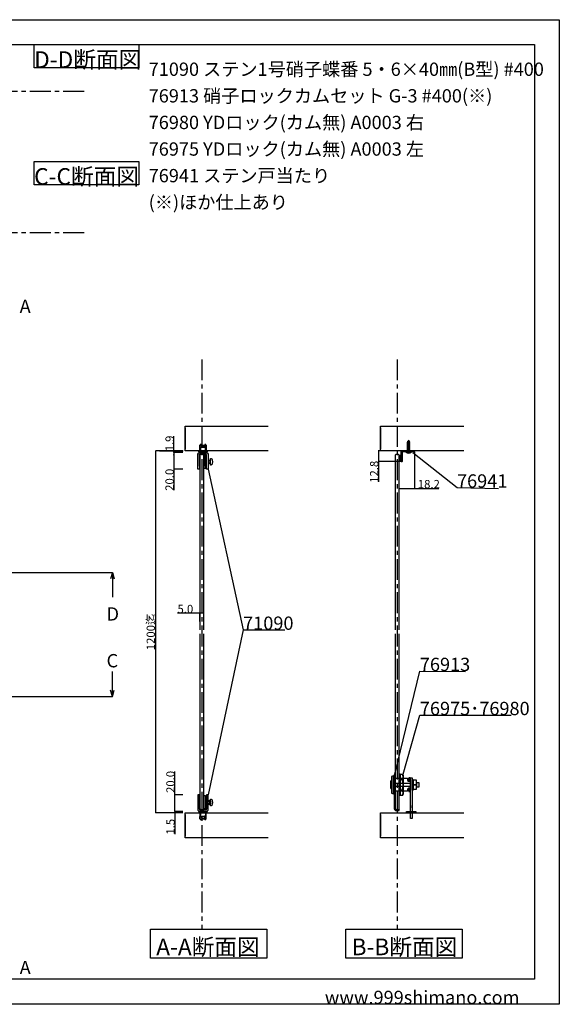
# Model space of a CAD drawing. Extents: x 0 to 1680, y -2 to 1186.
# Drawn here: x 1031 to 1680, y 2 to 1186 of the extents above; entities that cross this region are included whole.
import ezdxf

# ---------------------------------------------------------------- set-up
doc = ezdxf.new("R2010")
doc.units = 0
doc.header["$LTSCALE"] = 4
doc.header["$MEASUREMENT"] = 0
for name, pattern in [('CENTER1', [10, 6.25, -1.25, 1.25, -1.25]), ('DOT', [2.5, 0.625, -1.875]), ('VECTORWORKS_DASH_01', [2.116538, 1.058075, -1.058463]), ('VECTORWORKS_DASH_02', [3.527692, 2.469229, -1.058463])]:
    doc.linetypes.add(name, pattern=pattern)
doc.layers.get('Defpoints').update_dxf_attribs({"linetype": 'CONTINUOUS'})
for name, color, linetype in [('_0-0_', 7, 'CONTINUOUS'), ('_0-1_', 7, 'CONTINUOUS'), ('_0-2_', 7, 'CONTINUOUS'), ('_0-3_', 7, 'CONTINUOUS'), ('_0-4_', 7, 'CONTINUOUS'), ('_0-5_', 7, 'CONTINUOUS')]:
    doc.layers.add(name, color=color, linetype=linetype)
doc.dimstyles.get("Standard").update_dxf_attribs({"dimtxt": 10, "dimasz": 0.18, "dimexe": 0.18, "dimexo": 0.0625, "dimgap": 0.09, "dimtad": 1, "dimdec": 1, "dimzin": 0, "dimdsep": 46, "dimtxsty": 'STANDARD', "dimcen": 0.09, "dimadec": 0, "dimazin": 0, "dimtfac": 1, "dimtdec": 1, "dimtofl": 0, "dimtmove": 0, "dimatfit": 3, "dimfxl": 1, "dimtolj": 1, "dimtzin": 0, "dimarcsym": 0})

# ---------------------------------------------------------------- blocks, each defined once
blk = doc.blocks.new('*D58')
at = {"layer": '_0-4_', "color": 0, "linetype": 'Continuous', "lineweight": -2}
for p, q in [((1217.5, 253.5), (1217.5, 281.7)), ((1227.4, 253.5), (1217.3, 253.5)), ((1217.5, 233.7), (1217.5, 253.3)), ((1227.4, 233.5), (1217.3, 233.5))]:
    blk.add_line(p, q, dxfattribs=at)
at = {"layer": '_0-4_', "color": 0, "linetype": 'Continuous'}
for points in [[(1217.4, 253.3), (1217.5, 253.3), (1217.5, 253.5)], [(1217.4, 233.7), (1217.5, 233.7), (1217.5, 233.5)]]:
    blk.add_solid(points, dxfattribs=at)
at = {"layer": 'Defpoints', "color": 0, "linetype": 'Continuous'}
for p in [(1217.5, 253.5), (1227.5, 253.5), (1227.5, 233.5)]:
    blk.add_point(p, dxfattribs=at)
at = {"layer": '_0-4_', "color": 0, "linetype": 'Continuous', "insert": (1212.4, 269.2), "char_height": 10, "attachment_point": 5, "rotation": 90}
blk.add_mtext('\\A1;20.0', dxfattribs=at)
blk = doc.blocks.new('*D59')
at = {"layer": '_0-4_', "color": 0, "linetype": 'Continuous', "lineweight": -2}
for p, q in [((1227.4, 232), (1217.3, 232)), ((1217.5, 233.5), (1217.7, 233.5)), ((1217.5, 233.3), (1217.5, 232.2)), ((1217.5, 232), (1217.5, 206.5))]:
    blk.add_line(p, q, dxfattribs=at)
at = {"layer": '_0-4_', "color": 0, "linetype": 'Continuous'}
for points in [[(1217.4, 233.3), (1217.5, 233.3), (1217.5, 233.5)], [(1217.4, 232.2), (1217.5, 232.2), (1217.5, 232)]]:
    blk.add_solid(points, dxfattribs=at)
at = {"layer": 'Defpoints', "color": 0, "linetype": 'Continuous'}
for p in [(1217.5, 233.5), (1217.5, 233.5), (1227.5, 232)]:
    blk.add_point(p, dxfattribs=at)
at = {"layer": '_0-4_', "color": 0, "linetype": 'Continuous', "insert": (1212.4, 215.3), "char_height": 10, "attachment_point": 5, "rotation": 90}
blk.add_mtext('\\A1;1.5', dxfattribs=at)
blk = doc.blocks.new('*D60')
at = {"layer": '_0-4_', "color": 0, "linetype": 'Continuous', "lineweight": -2}
for p, q in [((1216.4, 667.3), (1216.4, 685.1)), ((1227.4, 667.3), (1216.2, 667.3)), ((1227.4, 665.4), (1216.2, 665.4)), ((1216.4, 665.5), (1216.4, 667.1))]:
    blk.add_line(p, q, dxfattribs=at)
at = {"layer": '_0-4_', "color": 0, "linetype": 'Continuous'}
for points in [[(1216.4, 667.1), (1216.4, 667.1), (1216.4, 667.3)], [(1216.4, 665.5), (1216.4, 665.5), (1216.4, 665.4)]]:
    blk.add_solid(points, dxfattribs=at)
at = {"layer": 'Defpoints', "color": 0, "linetype": 'Continuous'}
for p in [(1216.4, 665.4), (1227.5, 667.3), (1227.5, 665.4)]:
    blk.add_point(p, dxfattribs=at)
at = {"layer": '_0-4_', "color": 0, "linetype": 'Continuous', "insert": (1211.3, 676.3), "char_height": 10, "attachment_point": 5, "rotation": 90}
blk.add_mtext('\\A1;1.9', dxfattribs=at)
blk = doc.blocks.new('*D61')
at = {"layer": '_0-4_', "color": 0, "linetype": 'Continuous', "lineweight": -2}
for p, q in [((1227.4, 665.4), (1216.2, 665.4)), ((1216.4, 665.2), (1216.4, 645.5)), ((1227.2, 645.4), (1216.2, 645.4)), ((1216.4, 645.4), (1216.4, 620.1))]:
    blk.add_line(p, q, dxfattribs=at)
at = {"layer": '_0-4_', "color": 0, "linetype": 'Continuous'}
for points in [[(1216.4, 665.2), (1216.4, 665.2), (1216.4, 665.4)], [(1216.4, 645.5), (1216.4, 645.5), (1216.4, 645.4)]]:
    blk.add_solid(points, dxfattribs=at)
at = {"layer": 'Defpoints', "color": 0, "linetype": 'Continuous'}
for p in [(1216.4, 665.4), (1227.5, 665.4), (1227.2, 645.4)]:
    blk.add_point(p, dxfattribs=at)
at = {"layer": '_0-4_', "color": 0, "linetype": 'Continuous', "insert": (1211.3, 632.6), "char_height": 10, "attachment_point": 5, "rotation": 90}
blk.add_mtext('\\A1;20.0', dxfattribs=at)
blk = doc.blocks.new('*D62')
at = {"layer": '_0-4_', "color": 0, "linetype": 'Continuous', "lineweight": -2}
for p, q in [((1227.4, 667.3), (1194.3, 667.3)), ((1194.5, 667.1), (1194.5, 232.2)), ((1227.4, 232), (1194.3, 232))]:
    blk.add_line(p, q, dxfattribs=at)
at = {"layer": '_0-4_', "color": 0, "linetype": 'Continuous'}
for points in [[(1194.5, 667.1), (1194.6, 667.1), (1194.5, 667.3)], [(1194.5, 232.2), (1194.6, 232.2), (1194.5, 232)]]:
    blk.add_solid(points, dxfattribs=at)
at = {"layer": 'Defpoints', "color": 0, "linetype": 'Continuous'}
for p in [(1227.5, 667.3), (1194.5, 232), (1227.5, 232)]:
    blk.add_point(p, dxfattribs=at)
at = {"layer": '_0-4_', "color": 0, "linetype": 'Continuous', "insert": (1188.7, 449.6), "char_height": 10, "attachment_point": 5, "rotation": 90}
blk.add_mtext('\\A1;1200迄', dxfattribs=at)
blk = doc.blocks.new('*D76')
at = {"layer": '_0-4_', "color": 0, "linetype": 'Continuous', "lineweight": -2}
for p, q in [((1247.5, 472.1), (1221, 472.1)), ((1247.5, 462.2), (1247.5, 472.3)), ((1252.4, 472.1), (1247.7, 472.1)), ((1252.5, 462.2), (1252.5, 472.3))]:
    blk.add_line(p, q, dxfattribs=at)
at = {"layer": '_0-4_', "color": 0, "linetype": 'Continuous'}
for points in [[(1247.7, 472.2), (1247.7, 472.1), (1247.5, 472.1)], [(1252.4, 472.2), (1252.4, 472.1), (1252.5, 472.1)]]:
    blk.add_solid(points, dxfattribs=at)
at = {"layer": 'Defpoints', "color": 0, "linetype": 'Continuous'}
for p in [(1247.5, 472.1), (1247.5, 462.1), (1252.5, 462.1)]:
    blk.add_point(p, dxfattribs=at)
at = {"layer": '_0-4_', "color": 0, "linetype": 'Continuous', "insert": (1230.3, 477.2), "char_height": 10, "attachment_point": 5}
blk.add_mtext('\\A1;5.0', dxfattribs=at)
blk = doc.blocks.new('*D101')
at = {"layer": '_0-4_', "color": 0, "linetype": 'Continuous', "lineweight": -2}
for p, q in [((1505.8, 666.4), (1505.8, 622.2)), ((1487.5, 622.4), (1487.5, 622.5)), ((1487.7, 622.3), (1505.6, 622.3)), ((1505.8, 622.3), (1535.2, 622.3))]:
    blk.add_line(p, q, dxfattribs=at)
at = {"layer": '_0-4_', "color": 0, "linetype": 'Continuous'}
for points in [[(1487.7, 622.4), (1487.7, 622.3), (1487.5, 622.3)], [(1505.6, 622.4), (1505.6, 622.3), (1505.8, 622.3)]]:
    blk.add_solid(points, dxfattribs=at)
at = {"layer": 'Defpoints', "color": 0, "linetype": 'Continuous'}
for p in [(1505.8, 666.5), (1487.5, 622.3), (1505.8, 622.3)]:
    blk.add_point(p, dxfattribs=at)
at = {"layer": '_0-4_', "color": 0, "linetype": 'Continuous', "insert": (1523.1, 627.4), "char_height": 10, "attachment_point": 5}
blk.add_mtext('\\A1;18.2', dxfattribs=at)
blk = doc.blocks.new('*D159')
at = {"layer": '_0-4_', "color": 0, "linetype": 'Continuous', "lineweight": -2}
for p, q in [((1467.1, 667.3), (1462.3, 667.3)), ((1462.5, 667.1), (1462.5, 654.6)), ((1490.5, 654.5), (1462.3, 654.5)), ((1462.5, 654.5), (1462.5, 630))]:
    blk.add_line(p, q, dxfattribs=at)
at = {"layer": '_0-4_', "color": 0, "linetype": 'Continuous'}
for points in [[(1462.4, 667.1), (1462.5, 667.1), (1462.5, 667.3)], [(1462.4, 654.6), (1462.5, 654.6), (1462.5, 654.5)]]:
    blk.add_solid(points, dxfattribs=at)
at = {"layer": 'Defpoints', "color": 0, "linetype": 'Continuous'}
for p in [(1467.1, 667.3), (1462.5, 654.5), (1490.5, 654.5)]:
    blk.add_point(p, dxfattribs=at)
at = {"layer": '_0-4_', "color": 0, "linetype": 'Continuous', "insert": (1457.4, 642.2), "char_height": 10, "attachment_point": 5, "rotation": 90}
blk.add_mtext('\\A1;12.8', dxfattribs=at)

msp = doc.modelspace()

# ---------------------------------------------------------------- linework, layer by layer
at = {"layer": '_0-0_', "color": 7, "linetype": 'Continuous'}
for p, q in [((0, 1186), (1680, 1186)), ((1680, 1186), (1680, 2)), ((756.25, 1156), (1650, 1156)), ((1048.4, 1156), (1174.4, 1156)), ((1048.4, 1128), (1048.4, 1156)), ((1174.4, 1156), (1174.4, 1128)), ((1650, 1156), (1650, 32)), ((1174.4, 1128), (1048.4, 1128)), ((1048.4, 1015.43), (1174.4, 1015.43)), ((1048.4, 987.43), (1048.4, 1015.43)), ((1174.4, 1015.43), (1174.4, 987.43)), ((1174.4, 987.43), (1048.4, 987.43)), ((1503.68, 665.37), (1556.97, 623.15)), ((1257.75, 645.35), (1299.76, 452.12)), ((1556.97, 623.15), (1606.97, 622.27)), ((1299.76, 452.12), (1257.75, 253.5)), ((1299.76, 452.12), (1349.76, 452.12)), ((1482.05, 278.63), (1512.28, 402.54)), ((1512.28, 402.54), (1567.28, 401.96)), ((1492.05, 278.63), (1512.28, 349.53)), ((1512.28, 349.53), (1622.28, 349.53)), ((1650, 32), (30, 32)), ((1680, 2), (0, 2))]:
    msp.add_line(p, q, dxfattribs=at)
at = {"layer": '_0-1_', "color": 0, "linetype": 'VECTORWORKS_DASH_01'}
for p, q in [((1497, 666.45), (1497, 667.25)), ((1500.5, 666.45), (1500.5, 667.25)), ((1248.35, 233.5), (1248.35, 225)), ((1254.65, 233.5), (1248.35, 233.5)), ((1254.65, 225), (1254.65, 233.5)), ((1248.35, 225), (1254.65, 225))]:
    msp.add_line(p, q, dxfattribs=at)
at = {"layer": '_0-1_', "color": 0, "linetype": 'VECTORWORKS_DASH_02'}
for p, q in [((1254.35, 655.74), (1255.75, 655.74)), ((1254.35, 652.96), (1255.75, 652.96)), ((1257.75, 655.74), (1259.65, 655.74)), ((1257.75, 652.96), (1259.65, 652.96)), ((1254.35, 245.89), (1255.75, 245.89)), ((1254.35, 243.11), (1255.75, 243.11)), ((1257.75, 245.89), (1259.65, 245.89)), ((1257.75, 243.11), (1259.65, 243.11))]:
    msp.add_line(p, q, dxfattribs=at)
at = {"layer": '_0-1_', "color": 0, "linetype": 'Continuous'}
for p, q in [((1254.96, 656.35), (1254.96, 652.35)), ((1488.55, 272.22), (1491.07, 272.22)), ((1247.25, 253.5), (1245.25, 253.5)), ((1245.25, 253.5), (1245.25, 236.5)), ((1247.25, 236.5), (1247.25, 253.5)), ((1247.55, 250), (1247.25, 250)), ((1247.25, 250), (1247.25, 235.5)), ((1247.55, 235.8), (1247.55, 250)), ((1252.85, 250), (1252.55, 250)), ((1252.55, 250), (1252.55, 235.8)), ((1252.85, 252.8), (1254.35, 252.8)), ((1252.85, 236.8), (1252.85, 252.8)), ((1252.85, 252.8), (1252.85, 252.8)), ((1252.85, 235.5), (1252.85, 250)), ((1254.35, 252.8), (1254.35, 236.8)), ((1257.75, 253.5), (1255.75, 253.5)), ((1255.75, 253.5), (1255.75, 246.5)), ((1257.75, 246.5), (1257.75, 253.5)), ((1491.07, 259.38), (1488.55, 259.38)), ((1252.85, 243.05), (1252.85, 245.95)), ((1252.85, 245.95), (1252.85, 245.95)), ((1254.96, 246.5), (1254.35, 245.89)), ((1254.35, 245.89), (1254.35, 243.11)), ((1254.35, 243.11), (1254.96, 242.5)), ((1254.96, 242.5), (1254.96, 246.5)), ((1255.75, 246.5), (1254.96, 246.5)), ((1254.96, 242.5), (1255.75, 242.5)), ((1255.75, 246.5), (1255.75, 242.5)), ((1255.75, 242.5), (1255.75, 236.5)), ((1257.75, 242.5), (1257.75, 246.5)), ((1259.65, 246.5), (1257.75, 246.5)), ((1257.75, 236.5), (1257.75, 242.5)), ((1257.75, 242.5), (1259.65, 242.5)), ((1259.65, 246.5), (1259.65, 246.5)), ((1259.65, 242.5), (1259.65, 246.5)), ((1259.65, 246.2), (1259.65, 246.2)), ((1259.65, 246.2), (1260.35, 246.2)), ((1259.65, 242.8), (1259.65, 246.2)), ((1259.65, 246.2), (1259.65, 246.2)), ((1260.35, 242.8), (1259.65, 242.8)), ((1260.35, 246.2), (1260.35, 242.8)), ((1260.35, 242.8), (1260.35, 242.8)), ((1245.25, 236.5), (1245.25, 236.5)), ((1256.5, 233.5), (1246.5, 233.5)), ((1246.5, 233.5), (1246.5, 232)), ((1246.5, 232), (1247.5, 232)), ((1247.25, 235.5), (1252.85, 235.5)), ((1247.5, 232), (1255.5, 232)), ((1255.5, 232), (1247.5, 232)), ((1247.5, 232), (1247.5, 225)), ((1252.55, 235.8), (1247.55, 235.8)), ((1254.75, 235.5), (1248.25, 235.5)), ((1248.25, 233.5), (1248.5, 233.5)), ((1248.5, 233.5), (1251.5, 233.5)), ((1248.5, 227.5), (1248.5, 233.5)), ((1248.5, 233.5), (1254.5, 233.5)), ((1248.5, 227.5), (1248.5, 233.5)), ((1248.5, 233.5), (1254.5, 233.5)), ((1251.5, 227.5), (1248.5, 227.5)), ((1248.5, 227.5), (1250.5, 225.5)), ((1254.5, 227.5), (1248.5, 227.5)), ((1251.5, 227.5), (1248.5, 227.5)), ((1248.5, 227.5), (1250.5, 225.5)), ((1254.5, 227.5), (1248.5, 227.5)), ((1250.5, 225.5), (1251.5, 225.5)), ((1250.5, 225.5), (1251.5, 225.5)), ((1251.5, 233.5), (1254.5, 233.5)), ((1254.5, 227.5), (1251.5, 227.5)), ((1254.5, 227.5), (1251.5, 227.5)), ((1251.5, 225.5), (1252.5, 225.5)), ((1251.5, 225.5), (1252.5, 225.5)), ((1252.5, 225.5), (1254.5, 227.5)), ((1252.5, 225.5), (1254.5, 227.5)), ((1254.35, 236.8), (1252.85, 236.8)), ((1254.5, 233.5), (1254.75, 233.5)), ((1254.5, 233.5), (1254.5, 227.5)), ((1254.5, 233.5), (1254.5, 227.5)), ((1254.75, 233.5), (1254.75, 233.5)), ((1255.5, 232), (1256.5, 232)), ((1255.5, 225), (1255.5, 232)), ((1255.75, 236.5), (1255.75, 236.5)), ((1255.75, 236.5), (1255.75, 236.5)), ((1256.5, 232), (1256.5, 233.5)), ((1247.5, 225), (1255.5, 225))]:
    msp.add_line(p, q, dxfattribs=at)
at = {"layer": '_0-1_', "color": 0, "linetype": 'Continuous', "flags": 128}
for points in [[(1255.75, 662.35), (1255.75, 662.35, 0.414214), (1254.75, 663.35), (1248.25, 663.35, 0.414214), (1247.25, 662.35), (1247.25, 645.35), (1245.25, 645.35), (1245.25, 662.35), (1245.25, 662.35, -0.414214), (1248.25, 665.35), (1248.5, 665.35), (1251.5, 665.35), (1254.5, 665.35), (1254.75, 665.35), (1254.75, 665.35, -0.414214), (1257.75, 662.35), (1257.75, 656.35), (1257.75, 652.35), (1257.75, 645.35), (1255.75, 645.35), (1255.75, 652.35), (1255.75, 656.35), (1255.75, 662.35)], [(1490.55, 663.25), (1490.55, 662.6), (1490.55, 661.25), (1490.55, 658.25), (1490.55, 656.95), (1490.55, 656.25), (1490.55, 655.95), (1490.55, 655.35), (1490.55, 655.35, -0.414214), (1490.45, 655.25), (1490.45, 655.25, -0.414214), (1490.35, 655.35), (1490.35, 655.95), (1490.35, 656.25), (1490.35, 656.95), (1490.35, 657.25), (1490.35, 658.25), (1490.35, 661.25), (1490.35, 662.6), (1490.35, 663.25), (1490.35, 667.25), (1489.55, 667.25), (1489.55, 663.25), (1489.55, 662.6), (1489.55, 661.25), (1489.55, 658.25), (1489.55, 657.25), (1489.55, 656.95), (1489.55, 656.25), (1489.55, 655.95), (1489.55, 655.35), (1489.55, 655.35, 0.414214), (1490.45, 654.45), (1490.45, 654.45, 0.414214), (1491.35, 655.35), (1491.35, 655.95), (1491.35, 656.25), (1491.35, 656.95), (1491.35, 658.25), (1491.35, 661.25), (1491.35, 662.45), (1491.35, 662.6), (1491.35, 663.25), (1491.35, 665.25), (1491.35, 666.05), (1491.35, 666.05, -0.414214), (1491.75, 666.45), (1492.55, 666.45), (1493.55, 666.45), (1494.55, 666.45), (1496.98, 666.45), (1503.68, 666.45), (1505.75, 666.45), (1505.75, 667.25), (1503.68, 667.25), (1496.98, 667.25), (1494.55, 667.25), (1493.55, 667.25), (1492.55, 667.25), (1491.75, 667.25), (1491.75, 667.25, 0.414214), (1490.55, 666.05), (1490.55, 663.25)], [(1487.55, 234.8), (1487.55, 235.8), (1483.05, 235.8), (1483.05, 235.8, -0.414214), (1482.55, 236.3), (1482.55, 278.3), (1481.55, 278.3), (1481.55, 237.05, 0.414214), (1483.8, 234.8), (1487.55, 234.8)]]:
    msp.add_lwpolyline(points, format="xyb", close=True, dxfattribs=at)
at = {"layer": '_0-1_', "color": 0, "linetype": 'Continuous'}
for points in [[(1256.5, 665.75), (1246.5, 665.75), (1246.5, 667.25), (1247.5, 667.25), (1255.5, 667.25), (1256.5, 667.25)], [(1252.55, 663.05), (1247.55, 663.05), (1247.55, 648.85), (1247.25, 648.85), (1247.25, 663.35), (1252.85, 663.35), (1252.85, 648.85), (1252.55, 648.85)], [(1255.5, 667.25), (1247.5, 667.25), (1247.5, 674.25), (1255.5, 674.25)], [(1250.5, 673.35), (1251.5, 673.35), (1252.5, 673.35), (1254.5, 671.35), (1251.5, 671.35), (1248.5, 671.35)], [(1254.5, 665.35), (1254.5, 671.35), (1248.5, 671.35), (1248.5, 665.35)], [(1478.35, 255.8), (1480.55, 254.9), (1480.55, 276.7), (1478.35, 275.8)], [(1492.86, 273.7), (1494.65, 273.7), (1497.55, 273.7), (1497.55, 270.95), (1498.55, 269.95), (1500.75, 269.95), (1500.75, 261.65), (1498.55, 261.65), (1497.55, 260.65), (1497.55, 257.9), (1494.65, 257.9), (1492.86, 257.9), (1481.55, 257.9), (1481.55, 273.7)], [(1492.03, 264.8), (1492.06, 264.8), (1492.06, 254.69), (1491.07, 252.97), (1488.55, 252.97), (1488.55, 278.63), (1491.07, 278.63), (1492.06, 276.91), (1492.06, 265.8), (1492.03, 265.8), (1492.03, 265.3)], [(1500.75, 274.05), (1498.95, 274.05), (1498.95, 269.95), (1500.75, 269.95)], [(1477.35, 269.7), (1478.35, 270.8), (1478.35, 260.8), (1477.35, 261.9)], [(1492.86, 267.8), (1494.65, 267.8), (1500.75, 267.8), (1500.75, 263.8), (1494.65, 263.8), (1492.86, 263.8), (1481.55, 263.8), (1481.55, 267.8)], [(1498.15, 270.8), (1497.7, 270.8), (1498.15, 270.35)], [(1498.15, 260.8), (1498.15, 261.25), (1497.7, 260.8)], [(1498.85, 270.3), (1498.2, 270.3), (1498.55, 269.95), (1498.85, 269.95)], [(1498.85, 261.3), (1498.85, 261.65), (1498.55, 261.65), (1498.2, 261.3)], [(1500.75, 257.55), (1500.75, 261.65), (1498.95, 261.65), (1498.95, 257.55)], [(1500.75, 263.3), (1500.85, 263.3), (1500.85, 268.3), (1500.75, 268.3)], [(1502.85, 263.3), (1502.95, 263.3), (1502.95, 268.3), (1502.85, 268.3)], [(1504.25, 268.3), (1504.25, 263.3), (1504.35, 263.3), (1504.35, 265.8), (1504.35, 268.3)], [(1504.35, 271.25), (1504.35, 265.8), (1508.35, 265.8), (1508.35, 271.25)], [(1508.35, 260.35), (1508.35, 265.8), (1504.35, 265.8), (1504.35, 260.35)], [(1511.35, 268.3), (1508.35, 268.3), (1508.35, 265.8), (1508.35, 263.3), (1511.35, 263.3)]]:
    msp.add_lwpolyline(points, close=True, dxfattribs=at)
at = {"layer": '_0-1_', "color": 0, "linetype": 'VECTORWORKS_DASH_01'}
msp.add_lwpolyline([(1248.35, 665.75), (1248.35, 674.25), (1254.65, 674.25), (1254.65, 665.75)], close=True, dxfattribs=at)
at = {"layer": '_0-1_', "color": 0, "linetype": 'Continuous', "flags": 128}
for points in [[(1252.85, 662.05), (1254.35, 662.05), (1254.35, 646.05), (1252.85, 646.05), (1252.85, 662.05)], [(1259.65, 652.65), (1259.65, 652.65), (1260.35, 652.65), (1260.35, 656.05), (1260.35, 656.05), (1259.65, 656.05), (1259.65, 652.65)], [(1489.55, 656.45), (1489.55, 661.95), (1487.55, 661.95), (1487.55, 656.45), (1489.55, 656.45)], [(1480.55, 276.7), (1481.55, 276.7), (1481.55, 254.9), (1480.55, 254.9), (1480.55, 276.7)], [(1487.55, 278.8), (1488.55, 278.8), (1488.55, 252.8), (1487.55, 252.8), (1487.55, 278.8)], [(1500.85, 274.3), (1502.85, 274.3), (1502.85, 225.3), (1500.85, 225.3), (1500.85, 274.3)], [(1502.95, 272.3), (1504.25, 272.3), (1504.25, 259.3), (1502.95, 259.3), (1502.95, 272.3)], [(1496.25, 233.5), (1507.45, 233.5), (1507.45, 232), (1496.25, 232), (1496.25, 233.5)], [(1498.35, 233.5), (1505.35, 233.5), (1505.35, 232), (1498.35, 232), (1498.35, 233.5)]]:
    msp.add_lwpolyline(points, close=True, dxfattribs=at)
at = {"layer": '_0-1_', "color": 0, "linetype": 'Continuous'}
for points in [[(1255.75, 652.35), (1254.96, 652.35), (1254.35, 652.96), (1254.35, 655.74), (1254.96, 656.35), (1255.75, 656.35)], [(1257.75, 656.35), (1259.65, 656.35), (1259.65, 652.35), (1259.65, 652.35), (1257.75, 652.35)]]:
    msp.add_lwpolyline(points, dxfattribs=at)
for centre, radius, start, end in [((1248.25, 236.5), 3, 179.99996, 270.00004), ((1248.25, 236.5), 1, 179.99996, 270.00004), ((1254.75, 236.5), 1, 269.99996, 0.00004), ((1254.75, 236.5), 3, 269.99996, 0.00004)]:
    msp.add_arc(centre, radius, start, end, dxfattribs=at)
for points, knots in [([(1260.35, 650.35), (1260.54, 650.35), (1260.72, 650.35), (1260.91, 650.35), (1261.3, 650.35), (1261.64, 650.48), (1261.94, 650.73), (1262.24, 650.99), (1262.42, 651.31), (1262.49, 651.7), (1262.52, 651.91), (1262.56, 652.13), (1262.59, 652.35), (1262.8, 653.68), (1262.8, 655.02), (1262.59, 656.35), (1262.56, 656.57), (1262.52, 656.79), (1262.49, 657), (1262.42, 657.39), (1262.24, 657.71), (1261.94, 657.97), (1261.64, 658.22), (1261.3, 658.35), (1260.91, 658.35), (1260.72, 658.35), (1260.54, 658.35), (1260.35, 658.35), (1260.35, 655.68), (1260.35, 653.02), (1260.35, 650.35)], [0, 0, 0, 0, 1, 1, 1, 2, 2, 2, 3, 3, 3, 4, 4, 4, 5, 5, 5, 6, 6, 6, 7, 7, 7, 8, 8, 8, 9, 9, 9, 10, 10, 10, 10]), ([(1491.07, 252.97), (1492.39, 255.11), (1492.39, 257.25), (1491.07, 259.38), (1492.39, 263.66), (1492.39, 267.94), (1491.07, 272.22), (1492.39, 274.35), (1492.39, 276.49), (1491.07, 278.63)], [0, 0, 0, 0, 1, 1, 1, 2, 2, 2, 3, 3, 3, 3]), ([(1261.94, 240.88), (1261.64, 240.63), (1261.3, 240.5), (1260.91, 240.5), (1260.72, 240.5), (1260.54, 240.5), (1260.35, 240.5)], [7, 7, 7, 7, 8, 8, 8, 9, 9, 9, 9])]:
    msp.add_open_spline(points, degree=3, knots=knots, dxfattribs=at)
for points in [[(1260.35, 248.5), (1260.54, 248.5), (1260.72, 248.5), (1260.91, 248.5)], [(1260.35, 240.5), (1260.35, 243.17), (1260.35, 245.83), (1260.35, 248.5)], [(1260.91, 248.5), (1261.3, 248.5), (1261.64, 248.37), (1261.94, 248.12)], [(1261.94, 248.12), (1262.24, 247.86), (1262.42, 247.54), (1262.49, 247.15)], [(1262.49, 241.85), (1262.42, 241.46), (1262.24, 241.14), (1261.94, 240.88)], [(1262.49, 247.15), (1262.52, 246.94), (1262.56, 246.72), (1262.59, 246.5)], [(1262.59, 242.5), (1262.56, 242.28), (1262.52, 242.06), (1262.49, 241.85)], [(1262.59, 246.5), (1262.8, 245.17), (1262.8, 243.83), (1262.59, 242.5)]]:
    msp.add_open_spline(points, degree=3, dxfattribs=at)
at = {"layer": '_0-2_', "color": 132, "linetype": 'Continuous'}
for p, q in [((1247.55, 662.05), (1248.55, 663.05)), ((1247.55, 662.05), (1247.55, 452.12)), ((1251.55, 663.05), (1248.55, 663.05)), ((1252.55, 662.05), (1251.55, 663.05)), ((1252.55, 452.12), (1252.55, 662.05)), ((1483.55, 663.05), (1482.55, 662.05)), ((1482.55, 662.05), (1482.55, 452.12)), ((1486.55, 663.05), (1483.55, 663.05)), ((1486.55, 663.05), (1487.55, 662.05)), ((1487.55, 452.12), (1487.55, 662.05)), ((1247.55, 447.12), (1247.55, 236.8)), ((1252.55, 236.8), (1252.55, 447.12)), ((1482.55, 447.12), (1482.55, 236.8)), ((1487.55, 236.8), (1487.55, 447.12)), ((1247.55, 236.8), (1248.55, 235.8)), ((1248.55, 235.8), (1251.55, 235.8)), ((1252.55, 236.8), (1251.55, 235.8)), ((1482.55, 236.8), (1483.55, 235.8)), ((1483.55, 235.8), (1486.55, 235.8)), ((1487.55, 236.8), (1486.55, 235.8))]:
    msp.add_line(p, q, dxfattribs=at)
at = {"layer": '_0-3_', "color": 54, "linetype": 'Continuous'}
for p, q in [((1230, 667.25), (1230, 697.25)), ((1230, 697.25), (1330, 697.25)), ((1230, 695.13), (1230, 669.37)), ((1465, 667.25), (1465, 697.25)), ((1465, 697.25), (1565, 697.25)), ((1465, 695.13), (1465, 669.37)), ((1330, 667.25), (1230, 667.25)), ((1565, 667.25), (1465, 667.25)), ((1230, 201.95), (1230, 231.95)), ((1230, 231.95), (1330, 231.95)), ((1230, 229.83), (1230, 204.07)), ((1465, 201.95), (1465, 231.95)), ((1465, 231.95), (1565, 231.95)), ((1465, 229.83), (1465, 204.07)), ((1330, 201.95), (1230, 201.95)), ((1565, 201.95), (1465, 201.95))]:
    msp.add_line(p, q, dxfattribs=at)
at = {"layer": '_0-3_', "color": 54, "linetype": 'DOT'}
for p, q in [((1247.5, 674.25), (1251.5, 678.23)), ((1255.5, 674.25), (1251.5, 678.23)), ((1247.5, 674.25), (1247.5, 667.25)), ((1255.5, 674.25), (1255.5, 667.25)), ((1247.5, 224.95), (1247.5, 231.95)), ((1255.5, 224.95), (1255.5, 231.95)), ((1247.5, 224.95), (1251.5, 220.97)), ((1255.5, 224.95), (1251.5, 220.97))]:
    msp.add_line(p, q, dxfattribs=at)
at = {"layer": '_0-4_', "color": 7, "linetype": 'CENTER1'}
for p, q in [((43.4, 1100), (1108.4, 1100)), ((43.4, 930), (1108.4, 930)), ((1250, 777.25), (1250, 92.25)), ((1485, 777.25), (1485, 92.25))]:
    msp.add_line(p, q, dxfattribs=at)
at = {"layer": '_0-4_', "color": 7, "linetype": 'Continuous'}
for p, q in [((1199.62, 667.25), (1216.4, 667.25)), ((1216.4, 667.25), (1227.47, 667.25)), ((43.3, 521.25), (1142.51, 521.25)), ((1142.51, 521.25), (1140.44, 513.52)), ((1142.51, 521.25), (1142.51, 491.25)), ((1142.51, 521.25), (1144.58, 513.52)), ((1142.51, 372), (1142.51, 402)), ((1142.51, 372), (1140.44, 379.73)), ((1142.51, 372), (1144.58, 379.73)), ((43.3, 372), (1142.51, 372)), ((1188.25, 92.28), (1328.25, 92.28)), ((1188.25, 57.28), (1188.25, 92.28)), ((1328.25, 92.28), (1328.25, 57.28)), ((1423.25, 92.28), (1563.25, 92.28)), ((1423.25, 57.28), (1423.25, 92.28)), ((1563.25, 92.28), (1563.25, 57.28)), ((1328.25, 57.28), (1188.25, 57.28)), ((1563.25, 57.28), (1423.25, 57.28))]:
    msp.add_line(p, q, dxfattribs=at)
at = {"layer": '_0-4_', "color": 132, "linetype": 'Continuous'}
msp.add_line((1216.4, 667.25), (1216.4, 662.75), dxfattribs=at)
at = {"layer": '_0-4_', "linetype": 'Continuous'}
msp.add_line((1500.85, 240.73), (1500.85, 238.07), dxfattribs=at)
at = {"layer": '_0-4_', "color": 132}
for p in [(1199.62, 667.25), (1216.4, 667.25), (1216.4, 662.75)]:
    msp.add_point(p, dxfattribs=at)
at = {"layer": '_0-5_', "color": 7, "linetype": 'Continuous'}
for p, q in [((1497.2, 677.42), (1500.16, 678.05)), ((1497.2, 677.42), (1497.82, 677.75)), ((1497.82, 677.03), (1497.2, 677.42)), ((1497.2, 676.36), (1500.3, 677.02)), ((1497.2, 676.36), (1497.82, 676.69)), ((1497.82, 675.97), (1497.2, 676.36)), ((1497.2, 675.3), (1500.3, 675.96)), ((1497.2, 675.3), (1497.82, 675.63)), ((1497.82, 674.91), (1497.2, 675.3)), ((1497.5, 678.54), (1499.85, 679.04)), ((1497.5, 678.54), (1498.29, 679)), ((1497.5, 678.54), (1498.03, 678.17)), ((1497.82, 677.75), (1499.4, 678.39)), ((1497.82, 677.03), (1499.61, 677.71)), ((1497.82, 676.69), (1499.68, 677.45)), ((1497.82, 677.03), (1497.82, 676.69)), ((1497.82, 675.97), (1499.68, 676.67)), ((1497.82, 675.63), (1499.68, 676.39)), ((1497.82, 675.97), (1497.82, 675.63)), ((1497.82, 674.91), (1499.68, 675.62)), ((1497.82, 674.57), (1499.68, 675.34)), ((1498.03, 678.17), (1497.91, 677.78)), ((1497.98, 678), (1497.91, 677.78)), ((1498.03, 678.17), (1499.32, 678.65)), ((1498.75, 680.45), (1498.29, 679)), ((1498.29, 679), (1499.1, 679.33)), ((1498.75, 680.45), (1499.1, 679.33)), ((1499.1, 679.33), (1499.85, 679.04)), ((1499.32, 678.65), (1499.85, 679.04)), ((1499.32, 678.65), (1499.4, 678.39)), ((1499.4, 678.39), (1500.16, 678.05)), ((1499.61, 677.71), (1500.16, 678.05)), ((1499.61, 677.71), (1499.68, 677.5)), ((1499.68, 677.5), (1499.68, 677.45)), ((1500.3, 677.02), (1499.68, 677.45)), ((1500.3, 677.02), (1499.68, 676.67)), ((1499.68, 676.67), (1499.68, 676.39)), ((1500.3, 675.96), (1499.68, 676.39)), ((1500.3, 675.96), (1499.68, 675.62)), ((1499.68, 675.62), (1499.68, 675.34)), ((1500.3, 674.9), (1499.68, 675.34)), ((1495.3, 666.45), (1502.2, 666.45)), ((1495.3, 665.94), (1495.3, 666.45)), ((1495.3, 665.94), (1502.2, 665.94)), ((1497.2, 674.24), (1500.3, 674.9)), ((1497.2, 674.24), (1497.82, 674.57)), ((1497.82, 673.86), (1497.2, 674.24)), ((1497.2, 673.19), (1500.3, 673.84)), ((1497.2, 673.19), (1497.82, 673.52)), ((1497.82, 672.8), (1497.2, 673.19)), ((1497.2, 672.13), (1500.3, 672.79)), ((1497.2, 672.13), (1497.82, 672.46)), ((1497.82, 671.74), (1497.2, 672.13)), ((1497.2, 671.07), (1500.3, 671.73)), ((1497.2, 671.07), (1497.82, 671.4)), ((1497.82, 670.68), (1497.2, 671.07)), ((1497.2, 670.01), (1500.3, 670.67)), ((1497.2, 670.01), (1497.82, 670.34)), ((1497.82, 669.62), (1497.2, 670.01)), ((1497.2, 668.95), (1500.3, 669.61)), ((1497.2, 668.95), (1497.82, 669.28)), ((1497.82, 668.57), (1497.2, 668.95)), ((1497.2, 667.9), (1500.3, 668.55)), ((1497.2, 667.9), (1497.82, 668.23)), ((1497.82, 667.51), (1497.2, 667.9)), ((1497.2, 666.84), (1500.3, 667.5)), ((1497.2, 666.84), (1497.82, 667.17)), ((1497.82, 666.45), (1497.2, 666.84)), ((1497.82, 674.91), (1497.82, 674.57)), ((1497.82, 673.86), (1499.68, 674.56)), ((1497.82, 673.52), (1499.68, 674.28)), ((1497.82, 673.86), (1497.82, 673.52)), ((1497.82, 672.8), (1499.68, 673.5)), ((1497.82, 672.46), (1499.68, 673.22)), ((1497.82, 672.8), (1497.82, 672.46)), ((1497.82, 671.74), (1499.68, 672.44)), ((1497.82, 671.4), (1499.68, 672.16)), ((1497.82, 671.74), (1497.82, 671.4)), ((1497.82, 670.68), (1499.68, 671.38)), ((1497.82, 670.34), (1499.68, 671.1)), ((1497.82, 670.68), (1497.82, 670.34)), ((1497.82, 669.62), (1499.68, 670.33)), ((1497.82, 669.28), (1499.68, 670.05)), ((1497.82, 669.62), (1497.82, 669.28)), ((1497.82, 668.57), (1499.68, 669.27)), ((1497.82, 668.23), (1499.68, 668.99)), ((1497.82, 668.57), (1497.82, 668.23)), ((1497.82, 667.51), (1499.68, 668.21)), ((1497.82, 667.17), (1499.68, 667.93)), ((1497.82, 667.51), (1497.82, 667.17)), ((1497.82, 666.45), (1499.68, 667.15)), ((1500.3, 674.9), (1499.68, 674.56)), ((1499.68, 674.56), (1499.68, 674.28)), ((1500.3, 673.84), (1499.68, 674.28)), ((1500.3, 673.84), (1499.68, 673.5)), ((1499.68, 673.5), (1499.68, 673.22)), ((1500.3, 672.79), (1499.68, 673.22)), ((1500.3, 672.79), (1499.68, 672.44)), ((1499.68, 672.44), (1499.68, 672.16)), ((1500.3, 671.73), (1499.68, 672.16)), ((1500.3, 671.73), (1499.68, 671.38)), ((1499.68, 671.38), (1499.68, 671.1)), ((1500.3, 670.67), (1499.68, 671.1)), ((1500.3, 670.67), (1499.68, 670.33)), ((1499.68, 670.33), (1499.68, 670.05)), ((1500.3, 669.61), (1499.68, 670.05)), ((1500.3, 669.61), (1499.68, 669.27)), ((1499.68, 669.27), (1499.68, 668.99)), ((1500.3, 668.55), (1499.68, 668.99)), ((1500.3, 668.55), (1499.68, 668.21)), ((1499.68, 668.21), (1499.68, 667.93)), ((1500.3, 667.5), (1499.68, 667.93)), ((1500.3, 667.5), (1499.68, 667.15)), ((1499.68, 667.15), (1499.68, 666.45)), ((1502.2, 666.45), (1502.2, 665.94))]:
    msp.add_line(p, q, dxfattribs=at)
msp.add_arc((1498.75, 669.53), 4.98, 226.19689, 313.80311, dxfattribs=at)

# ---------------------------------------------------------------- texts
at = {"layer": '_0-0_', "color": 7}
for s, height, p in [('D-D断面図', 20, (1048.4, 1128)), ('71090 ステン1号硝子蝶番 5・6×40㎜(B型) #400', 16, (1186.17, 1118.43)), ('76913 硝子ロックカムセット G-3 #400(※)', 16, (1186.17, 1086.43)), ('76980 YDロック(カム無) A0003 右', 16, (1186.17, 1054.43)), ('76975 YDロック(カム無) A0003 左', 16, (1186.17, 1022.43)), ('C-C断面図', 20, (1048.4, 987.43)), ('76941 ステン戸当たり', 16, (1186.17, 990.43)), ('(※)ほか仕上あり', 16, (1186.17, 958.43)), ('76941', 16, (1556.97, 623.15)), ('71090', 16, (1299.76, 452.12)), ('76913', 16, (1512.28, 402.54)), ('76975･76980', 16, (1512.28, 349.53)), ('www.999shimano.com', 16, (1398, 2))]:
    msp.add_text(s, height=height, dxfattribs=at).set_placement(p)
at = {"layer": '_0-4_', "color": 7}
for s, height, p in [('A', 16, (1031, 833.25)), ('D', 16, (1135.51, 463.25)), ('C', 16, (1135.51, 407)), ('A-A断面図', 20, (1195.25, 60.78)), ('B-B断面図', 20, (1430.25, 60.78)), ('A', 16, (1031, 38))]:
    msp.add_text(s, height=height, dxfattribs=at).set_placement(p)

# ---------------------------------------------------------------- dimensions: what is measured, and where the dimension line sits
at = {"layer": '_0-4_', "linetype": 'Continuous'}
for base, p1, p2, picture, middle in [((1216.4, 665.35), (1227.47, 667.25), (1227.47, 665.35), '*D60', (1216.4, 676.25)), ((1216.4, 665.35), (1227.24, 645.35), (1227.47, 665.35), '*D61', (1216.4, 632.64)), ((1462.46, 654.45), (1467.12, 667.25), (1490.52, 654.45), '*D159', (1462.46, 642.15)), ((1217.47, 253.5), (1227.47, 233.5), (1227.47, 253.5), '*D58', (1217.47, 269.16)), ((1217.47, 233.5), (1227.47, 232), (1217.47, 233.5), '*D59', (1217.47, 215.28))]:
    dim = msp.add_linear_dim(base=base, p1=p1, p2=p2, angle=90, dimstyle='Standard', dxfattribs=at)
    dim.commit()
    dim.dimension.update_dxf_attribs({"geometry": picture, "text_midpoint": middle, "dimtype": 160})
dim = msp.add_linear_dim(base=(1194.53, 232), p1=(1227.47, 667.25), p2=(1227.47, 232), angle=90, text='1200迄', dimstyle='Standard', dxfattribs=at)
dim.commit()
dim.dimension.update_dxf_attribs({"geometry": '*D62', "text_midpoint": (1194.53, 449.62), "dimtype": 160})
for base, p1, p2, picture, middle in [((1505.75, 622.34), (1487.55, 622.34), (1505.75, 666.45), '*D101', (1523.12, 622.34)), ((1247.55, 472.12), (1252.55, 462.12), (1247.55, 462.12), '*D76', (1230.33, 472.12))]:
    dim = msp.add_linear_dim(base=base, p1=p1, p2=p2, dimstyle='Standard', dxfattribs=at)
    dim.commit()
    dim.dimension.update_dxf_attribs({"geometry": picture, "text_midpoint": middle, "dimtype": 160})

doc.saveas('drawing.dxf')
